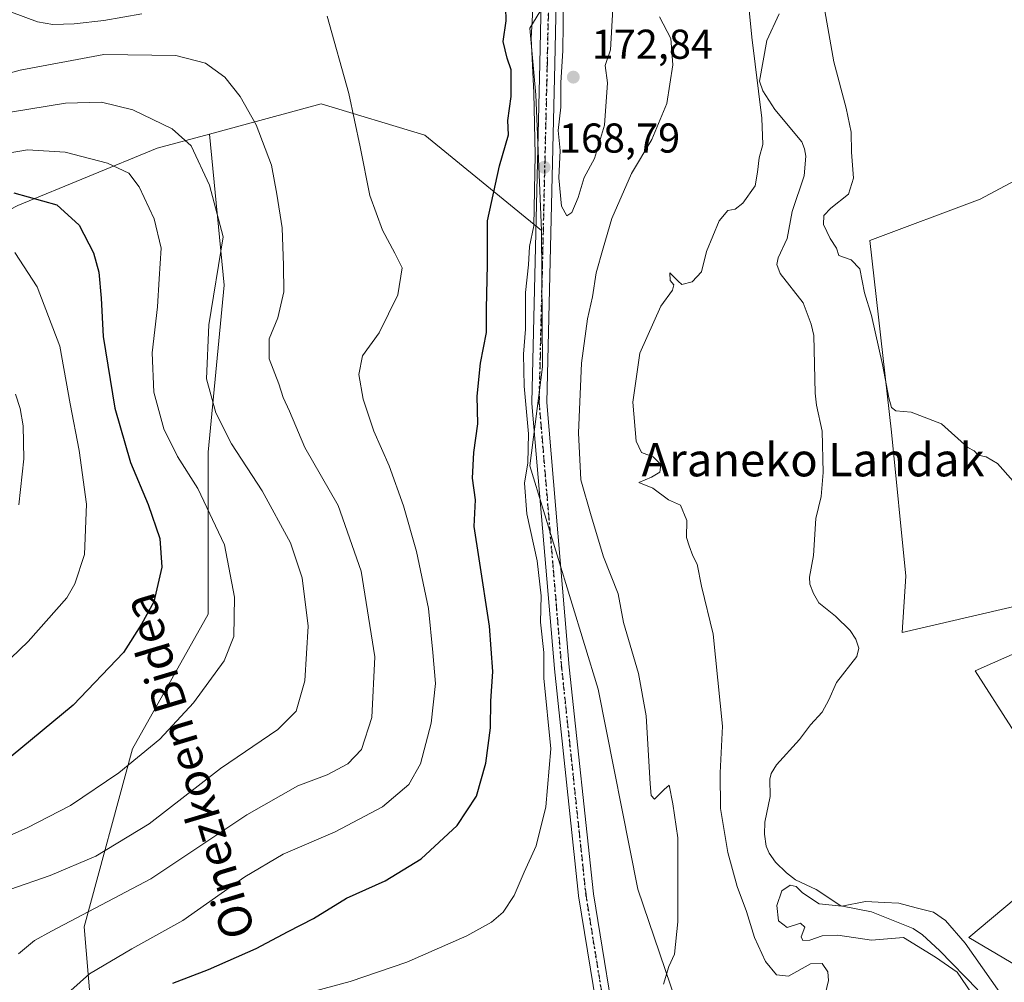
# Model space of a CAD drawing. Units: metres. Extents: x 610077 to 613503, y 4777904 to 4780273.
# Drawn here: x 612834 to 613071, y 4778229 to 4778461 of the extents above; entities that cross this region are included whole.
import ezdxf
from ezdxf.enums import TextEntityAlignment as Align

# ---------------------------------------------------------------- set-up
doc = ezdxf.new("R2010")
doc.units = ezdxf.units.M
doc.header["$MEASUREMENT"] = 0
doc.linetypes.add('DGN Style 4', pattern=[2.6384748266838614, 1.318413404963828, -0.6592067024819142, 0.001648016756204785, -0.6592067024819142])
doc.linetypes.add('DGN Style 5', pattern=[1.1536117293433497, 0.4944050268614355, -0.6592067024819142])
for name, color, linetype, lineweight in [('Arbolado forestal CxS', 92, 'Continuous', 0), ('Corriente natural lineal', 142, 'Continuous', 13), ('Curva de nivel maestra', 30, 'Continuous', 30), ('Curva de nivel normal', 30, 'Continuous', 0), ('Pista no pavimentada Cxs', 111, 'Continuous', 0), ('Pista no pavimentada eje', 91, 'DGN Style 4', 0), ('Prado CxS', 92, 'Continuous', 0), ('Punto de cota en terreno', 7, 'Continuous', 0), ('Ruta', 7, 'DGN Style 5', 30), ('Rótulo de punto de cota en terreno', 7, 'Continuous', 0), ('Texto cartográfico', 7, 'Continuous', 0)]:
    doc.layers.add(name, color=color, linetype=linetype, lineweight=lineweight)
doc.styles.add('Style-Arial', font='txt')

# ---------------------------------------------------------------- blocks, each defined once
blk = doc.blocks.new('*U11')
at = {"layer": 'Arbolado forestal CxS', "color": 92, "linetype": 'Continuous', "lineweight": 0}
blk.add_polyline3d([(613081.8049, 4778523.848099999, 166.7099000000017), (613060.9260999998, 4778510.252699999, 165.0871999999945), (613051.2150999998, 4778496.657099999, 163.4266999999963), (613027.9084999999, 4778477.720899999, 160.7902999999933), (613008.0009000005, 4778471.408700001, 159.161300000007), (612995.3762999997, 4778474.322100001, 161.412599999996), (612976.9254999999, 4778474.322100001, 168.1888000000035), (612963.3300999999, 4778469.952099999, 169.1376000000018), (612956.5327000003, 4778458.7841, 172.3831999999966), (612957.9889000002, 4778442.761299999, 171.6886999999988), (612959.3432999998, 4778410.158100001, 169.6747999999934), (612931.2933, 4778433.0681, 177.9970999999932), (612906.3746999997, 4778440.544700001, 181.3711000000039), (612879.5091000004, 4778433.2839, 188.2975000000006), (612866.9528999999, 4778429.890500001, 191.4303999999975), (612833.4779000003, 4778416.125499999, 200.456600000005)], dxfattribs=at)
blk = doc.blocks.new('5PATER')
at = {"layer": 'Punto de cota en terreno', "linetype": 'Continuous', "lineweight": 0}
h = blk.add_hatch(color=51, dxfattribs=at)
edge = h.paths.add_edge_path()
edge.add_ellipse((0, 0), major_axis=(-0.1095731443231308, -0.1110710700762829), ratio=0.9994222409660322, start_angle=0, end_angle=360)

msp = doc.modelspace()

# ---------------------------------------------------------------- linework, layer by layer
at = {"layer": 'Arbolado forestal CxS', "color": 92, "linetype": 'Continuous', "lineweight": 0}
for points in [[(613129.6491, 4778547.5679, 170.1392999999953), (613107.5394000001, 4778535.9869, 168.6410999999935), (613081.8049, 4778523.848099999, 166.7099000000017), (613060.9260999998, 4778510.252699999, 165.0871999999945), (613051.2150999998, 4778496.657099999, 163.4266999999963), (613027.9084999999, 4778477.720899999, 160.7902999999933), (613008.0009000005, 4778471.408700001, 159.161300000007), (612995.3762999997, 4778474.322100001, 161.412599999996), (612976.9254999999, 4778474.322100001, 168.1888000000035), (612963.3300999999, 4778469.952099999, 169.1376000000018), (612956.5327000003, 4778458.7841, 172.3831999999966), (612957.9889000002, 4778442.761299999, 171.6886999999988), (612959.3432999998, 4778410.158100001, 169.6747999999934)], [(613129.6491, 4778547.5679, 170.1392999999953), (613107.5394000001, 4778535.9869, 168.6410999999935), (613081.8049, 4778523.848099999, 166.7099000000017), (613060.9260999998, 4778510.252699999, 165.0871999999945), (613051.2150999998, 4778496.657099999, 163.4266999999963), (613027.9084999999, 4778477.720899999, 160.7902999999933), (613008.0009000005, 4778471.408700001, 159.161300000007), (612995.3762999997, 4778474.322100001, 161.412599999996), (612976.9254999999, 4778474.322100001, 168.1888000000035), (612963.3300999999, 4778469.952099999, 169.1376000000018), (612956.5327000003, 4778458.7841, 172.3831999999966), (612957.9889000002, 4778442.761299999, 171.6886999999988), (612959.3432999998, 4778410.158100001, 169.6747999999934)], [(613010.0645000003, 4778170.808499999, 161.7547999999952), (612982.5338000003, 4778251.8057, 166.6070000000036), (612972.9637000002, 4778299.911699999, 168.2878000000055), (612956.5762999998, 4778353.554099999, 170.0617000000057), (612959.5483999997, 4778377.326500001, 169.7664999999979), (612959.3432999998, 4778410.158100001, 169.6747999999934), (612957.9889000002, 4778442.761299999, 171.6886999999988), (612956.5327000003, 4778458.7841, 172.3831999999966), (612963.3300999999, 4778469.952099999, 169.1376000000018), (612976.9254999999, 4778474.322100001, 168.1888000000035), (612995.3762999997, 4778474.322100001, 161.412599999996), (613008.0009000005, 4778471.408700001, 159.161300000007), (613027.9084999999, 4778477.720899999, 160.7902999999933), (613051.2150999998, 4778496.657099999, 163.4266999999963), (613060.9260999998, 4778510.252699999, 165.0871999999945), (613081.8049, 4778523.848099999, 166.7099000000017)], [(613131.6412000004, 4778453.342700001, 165.7697999999946), (613064.7835999997, 4778417.684900001, 161.5083000000013), (613038.3057000004, 4778407.718900001, 160.2553999999946), (613043.4751000004, 4778361.6951, 159.6682000000001), (613046.9546999997, 4778327.056100001, 158.1803999999975), (613046.0535000004, 4778313.5385, 158.0766000000003), (613077.8221000005, 4778320.9047, 159.4345999999932)], [(613131.6412000004, 4778453.342700001, 165.7697999999946), (613064.7835999997, 4778417.684900001, 161.5083000000013), (613038.3057000004, 4778407.718900001, 160.2553999999946), (613043.4751000004, 4778361.6951, 159.6682000000001), (613046.9546999997, 4778327.056100001, 158.1803999999975), (613046.0535000004, 4778313.5385, 158.0766000000003), (613077.8221000005, 4778320.9047, 159.4345999999932)], [(612857.1429000003, 4778150.706900001, 202.4465999999957), (612849.3646999998, 4778242.7421, 184.6711000000068), (612861.0311000004, 4778285.5189, 196.3389000000025), (612879.1785000004, 4778317.9255, 197.1919000000053), (612879.1785000004, 4778356.8137, 191.8003000000026), (612883.0667000003, 4778396.9981, 189.8491000000067), (612879.5091000004, 4778433.2839, 188.2975000000006), (612906.3746999997, 4778440.544700001, 181.3711000000039), (612931.2933, 4778433.0681, 177.9970999999932), (612959.3432999998, 4778410.158100001, 169.6747999999934), (612959.5483999997, 4778377.326500001, 169.7664999999979), (612956.5762999998, 4778353.554099999, 170.0617000000057), (612972.9637000002, 4778299.911699999, 168.2878000000055), (612982.5338000003, 4778251.8057, 166.6070000000036), (613010.0645000003, 4778170.808499999, 161.7547999999952)], [(612959.3432999998, 4778410.158100001, 169.6747999999934), (612931.2933, 4778433.0681, 177.9970999999932), (612906.3746999997, 4778440.544700001, 181.3711000000039), (612879.5091000004, 4778433.2839, 188.2975000000006)], [(612959.3432999998, 4778410.158100001, 169.6747999999934), (612931.2933, 4778433.0681, 177.9970999999932), (612906.3746999997, 4778440.544700001, 181.3711000000039), (612879.5091000004, 4778433.2839, 188.2975000000006)], [(612220.0658999998, 4778321.2543, 383.3065000000061), (612262.6511000004, 4778306.4759, 364.2859000000026), (612305.5085000005, 4778285.4597, 349.2220999999991), (612345.6571000004, 4778276.465500001, 335.1940000000032), (612414.1363000004, 4778285.612299999, 313.514599999995), (612466.1102999998, 4778293.909299999, 297.8280999999988), (612498.1310999999, 4778298.097100001, 285.8690999999963), (612526.3721000003, 4778291.451900001, 276.7057000000059), (612564.5809000004, 4778266.5339, 270.0908000000054), (612582.8535000002, 4778268.194499999, 264.7810000000027), (612627.0525000002, 4778278.2465, 248.6858000000066), (612673.5531000001, 4778314.3959, 237.2655999999988), (612778.0050999997, 4778385.570900001, 204.6708999999973), (612809.5122999996, 4778403.753500001, 203.7885999999999), (612833.4779000003, 4778416.125499999, 200.456600000005), (612866.9528999999, 4778429.890500001, 191.4303999999975), (612879.5091000004, 4778433.2839, 188.2975000000006)], [(612833.4779000003, 4778416.125499999, 200.456600000005), (612866.9528999999, 4778429.890500001, 191.4303999999975), (612879.5091000004, 4778433.2839, 188.2975000000006), (612883.0667000003, 4778396.9981, 189.8491000000067), (612879.1785000004, 4778356.8137, 191.8003000000026), (612879.1785000004, 4778317.9255, 197.1919000000053), (612861.0311000004, 4778285.5189, 196.3389000000025), (612849.3646999998, 4778242.7421, 184.6711000000068), (612857.1429000003, 4778150.706900001, 202.4465999999957), (612836.4023000002, 4778114.411699999, 218.0331000000006), (612845.4767000005, 4778070.338300001, 216.0305999999982), (612875.2912999997, 4778023.672700001, 204.2079999999987), (612893.4391000001, 4777991.265699999, 198.4618000000046), (612894.6113, 4777953.754899999, 198.1478000000061), (612869.4463000001, 4777948.721700001, 208.604600000006), (612849.4824000001, 4777948.394300001, 215.7170000000042), (612806.1463000001, 4777949.999700001, 222.2740999999951)], [(612879.5091000004, 4778433.2839, 188.2975000000006), (612883.0667000003, 4778396.9981, 189.8491000000067), (612879.1785000004, 4778356.8137, 191.8003000000026), (612879.1785000004, 4778317.9255, 197.1919000000053), (612861.0311000004, 4778285.5189, 196.3389000000025), (612849.3646999998, 4778242.7421, 184.6711000000068), (612857.1429000003, 4778150.706900001, 202.4465999999957), (612836.4023000002, 4778114.411699999, 218.0331000000006), (612845.4767000005, 4778070.338300001, 216.0305999999982), (612875.2912999997, 4778023.672700001, 204.2079999999987), (612893.4391000001, 4777991.265699999, 198.4618000000046)], [(612879.5091000004, 4778433.2839, 188.2975000000006), (612883.0667000003, 4778396.9981, 189.8491000000067), (612879.1785000004, 4778356.8137, 191.8003000000026), (612879.1785000004, 4778317.9255, 197.1919000000053), (612861.0311000004, 4778285.5189, 196.3389000000025), (612849.3646999998, 4778242.7421, 184.6711000000068), (612857.1429000003, 4778150.706900001, 202.4465999999957), (612836.4023000002, 4778114.411699999, 218.0331000000006), (612845.4767000005, 4778070.338300001, 216.0305999999982), (612875.2912999997, 4778023.672700001, 204.2079999999987), (612893.4391000001, 4777991.265699999, 198.4618000000046)], [(612959.3432999998, 4778410.158100001, 169.6747999999934), (612959.5483999997, 4778377.326500001, 169.7664999999979), (612956.5762999998, 4778353.554099999, 170.0617000000057), (612972.9637000002, 4778299.911699999, 168.2878000000055), (612982.5338000003, 4778251.8057, 166.6070000000036), (613010.0645000003, 4778170.808499999, 161.7547999999952), (613013.0355000002, 4778144.0657, 161.5678999999946), (613015.6108999997, 4778113.255700001, 160.4066000000021), (613020.4480999997, 4778086.457699999, 160.1043000000063), (613023.0708999997, 4778079.718699999, 160.0761000000057), (613036.7209000001, 4778057.685900001, 161.6802000000025), (613060.6054999996, 4778030.709899999, 159.8747000000003), (613079.9802999999, 4778008.116699999, 161.2764000000025), (613089.8554999996, 4777983.4957, 163.4297999999981), (613102.2318000002, 4777952.539000001, 163.5270000000019)], [(612959.3432999998, 4778410.158100001, 169.6747999999934), (612959.5483999997, 4778377.326500001, 169.7664999999979), (612956.5762999998, 4778353.554099999, 170.0617000000057), (612972.9637000002, 4778299.911699999, 168.2878000000055), (612982.5338000003, 4778251.8057, 166.6070000000036), (613010.0645000003, 4778170.808499999, 161.7547999999952), (613013.0355000002, 4778144.0657, 161.5678999999946), (613015.6108999997, 4778113.255700001, 160.4066000000021), (613020.4480999997, 4778086.457699999, 160.1043000000063), (613023.0708999997, 4778079.718699999, 160.0761000000057), (613036.7209000001, 4778057.685900001, 161.6802000000025), (613060.6054999996, 4778030.709899999, 159.8747000000003), (613079.9802999999, 4778008.116699999, 161.2764000000025), (613089.8554999996, 4777983.4957, 163.4297999999981), (613102.2318000002, 4777952.539000001, 163.5270000000019)], [(613075.4272999996, 4778309.529100001, 159.2700000000041), (613063.6239, 4778304.321699999, 158.9444999999978), (613089.7965000002, 4778263.4279, 158.6750999999931), (613062.1061000006, 4778240.155300001, 155.6658000000025), (613084.2308999998, 4778227.1501, 158.1558999999979)], [(613075.4272999996, 4778309.529100001, 159.2700000000041), (613063.6239, 4778304.321699999, 158.9444999999978), (613089.7965000002, 4778263.4279, 158.6750999999931), (613062.1061000006, 4778240.155300001, 155.6658000000025), (613084.2308999998, 4778227.1501, 158.1558999999979)]]:
    msp.add_polyline3d(points, dxfattribs=at)
at = {"layer": 'Corriente natural lineal', "color": 142, "linetype": 'Continuous', "lineweight": 13}
msp.add_polyline3d([(613016.5119000003, 4778462.2097, 157.3396999999968), (613013.4945, 4778455.779100001, 159.4158000000025), (613011.7953000005, 4778446.027100001, 160.1707000000024), (613012.5727000004, 4778443.709100001, 160.1153000000049), (613015.4469, 4778439.2073, 159.9186000000045), (613021.8995000003, 4778431.457900001, 158.8761999999988), (613022.5822999999, 4778429.8037, 158.772100000002), (613022.8850999996, 4778427.963099999, 158.719299999997), (613022.4971000003, 4778423.2797, 158.716499999995), (613019.6423000004, 4778414.725299999, 159.1203999999998), (613018.3841000004, 4778408.1895, 159.4807000000001), (613016.2297, 4778403.534499999, 159.7602999999945), (613015.9464999996, 4778401.991900001, 159.7641000000003), (613016.7100999998, 4778399.759299999, 159.6466999999975), (613022.2657000005, 4778392.7281, 158.8184999999939), (613024.1737000003, 4778387.6119, 158.3139999999985), (613024.8016999997, 4778384.924100001, 158.0507000000071), (613025.1130999997, 4778371.045700001, 157.7571999999927), (613025.4241000004, 4778368.1733, 157.6560999999929), (613026.8564999999, 4778361.9301, 157.4722000000038), (613027.0334999999, 4778352.003900001, 157.7544000000053), (613026.6048999997, 4778346.164899999, 157.9799999999959), (613025.2657000005, 4778340.870100001, 158.139599999995), (613024.7352999998, 4778332.030900001, 158.1245000000054), (613023.7780999999, 4778326.798900001, 158.2339999999967), (613023.8394999999, 4778325.113700001, 158.2501999999949), (613024.7037000004, 4778322.853900001, 158.165599999993), (613026.0535000004, 4778320.670100001, 157.9453999999969), (613029.9907000001, 4778317.4199, 156.9919999999984), (613033.5630999999, 4778313.953700001, 156.1380000000063), (613034.9256999996, 4778311.939900001, 155.8744000000006), (613035.6453, 4778309.777100001, 155.5516000000061), (613035.1930999998, 4778307.718900001, 155.409599999999), (613030.2807, 4778301.458900001, 155.872199999998), (613028.4599000001, 4778297.288100001, 155.9293000000034), (613026.7944999998, 4778294.372099999, 155.7837), (613024.0305000005, 4778291.3201, 155.7023999999947), (613021.4023000002, 4778287.7555, 155.6889999999985), (613015.8262999998, 4778281.689900001, 155.8503999999957), (613014.5358999996, 4778279.647299999, 155.9131999999954), (613014.2713000001, 4778278.2323, 155.7875000000058), (613014.3032999998, 4778274.1117, 155.1732000000047), (613013.0214999998, 4778267.916300001, 154.8438000000024), (613012.9785000002, 4778264.993100001, 154.6790999999939), (613013.3655000003, 4778262.158500001, 154.5985999999975), (613014.0438999999, 4778260.486099999, 154.742499999993), (613015.6355, 4778258.3101, 154.9493999999977), (613018.2540999996, 4778255.711100001, 155.055600000007), (613020.4222999997, 4778254.070900001, 155.1980999999942), (613025.4008999999, 4778251.7641, 155.4051999999938), (613031.3251, 4778247.799100001, 154.7433000000019), (613038.7216999996, 4778246.3299, 154.5969000000041), (613048.7289000005, 4778242.342300001, 154.0017999999982), (613050.9471000005, 4778240.865700001, 154.0574999999953), (613055.0349000003, 4778237.064099999, 153.7382999999973), (613064.2477000002, 4778227.637900001, 153.6861000000063)], dxfattribs=at)
at = {"layer": 'Curva de nivel maestra', "color": 30, "linetype": 'Continuous', "lineweight": 30, "flags": 128}
for points, elevation in [([(612870.7100000001, 4778229.210100001), (612879.25, 4778232.4901), (612890.7699999996, 4778237.550100001), (612898.4800000006, 4778241.610099999), (612904.5300000003, 4778244.7601), (612912.4299999997, 4778249.620100001), (612921.7599999999, 4778253.780099999), (612930.4199999999, 4778259.110099999), (612939.0899999999, 4778267.130100001), (612943.7599999999, 4778274.1501), (612945.9699999997, 4778282.100099999), (612947.0800000001, 4778290.5601), (612947.1699999999, 4778296.9801), (612947.6200000001, 4778304.100099999), (612946.8600000005, 4778315.0001), (612944.3899999997, 4778331.190099999), (612943.1299999999, 4778338.960100001), (612943.4600000001, 4778345.380100001), (612942.7599999999, 4778350.590100001), (612943.0499999998, 4778356.800100001), (612944.0199999996, 4778363.690099999), (612943.9000000004, 4778370.280099999), (612944.6699999999, 4778378.210100001), (612946.1299999999, 4778385.630100001), (612946.1600000003, 4778391.4001), (612946.3700000001, 4778401.860099999), (612946.3399999999, 4778412.460100001), (612949.2100000001, 4778425.6601), (612951.4500000002, 4778433.100099999), (612951.2400000002, 4778436.5801), (612952.0300000003, 4778442.360099999), (612952.04, 4778448.7601), (612951.0800000001, 4778451.520099999), (612950.1399999997, 4778455.600099999), (612950.8499999996, 4778460.5101), (612950.7400000002, 4778463.700099999)], 175), ([(612832.5199999996, 4778419.1801), (612842.8099999996, 4778416.270099999), (612848.2000000002, 4778411.4001), (612851.6399999997, 4778404.7501), (612852.9199999999, 4778400.100099999), (612853.4600000001, 4778393.880100001), (612853.9299999997, 4778384.6801), (612856.7800000003, 4778367.460100001), (612860.54, 4778354.380100001), (612864.7699999996, 4778344.2401), (612867.5599999996, 4778336.120100001), (612868.0300000003, 4778329.200099999), (612866.1799999997, 4778320.890100001), (612863.1799999997, 4778315.5001), (612858.8600000005, 4778308.670100001), (612846.75, 4778296.020099999), (612824.3499999996, 4778277.520099999)], 200)]:
    msp.add_lwpolyline(points, dxfattribs=dict(at, elevation=elevation))
at = {"layer": 'Curva de nivel normal', "color": 30, "linetype": 'Continuous', "lineweight": 0, "flags": 128}
for points, elevation in [([(612970.3799999999, 4778474.34), (612967.8499999996, 4778473.220000001), (612965.4100000003, 4778469.220000001), (612964.5999999996, 4778465.980000001), (612964.4800000006, 4778453.41), (612963.9800000006, 4778445.609999999), (612963.9600000001, 4778439.810000001), (612963.3899999997, 4778434.210000001), (612963.8300000001, 4778429.4), (612963.54, 4778422.810000001), (612964.1900000004, 4778415.980000001), (612965.4699999997, 4778413.689999999), (612966.6500000004, 4778414.460000001), (612968.1699999999, 4778418.08), (612969.6100000005, 4778422.84), (612972.0800000001, 4778427.449999999), (612974.4900000002, 4778435.430000001), (612975.2000000002, 4778445.66), (612974.6399999997, 4778449.800000001), (612975.9400000004, 4778453.58), (612976.5, 4778463.390000001), (612974.6600000003, 4778470.09), (612972.0899999999, 4778473.66), (612970.3799999999, 4778474.34)], 170), ([(613072.7599999999, 4778349.91), (613069, 4778354.15), (613066.2400000002, 4778355.710000001), (613064.3200000003, 4778356.140000001), (613063.3700000001, 4778357.180000001), (613061.8600000005, 4778358), (613055.4800000006, 4778363.699999999), (613048.2400000002, 4778366.439999999), (613044.5, 4778366.810000001), (613043.4900000002, 4778367.600000001), (613042.8300000001, 4778369.949999999), (613041.3300000001, 4778377.890000001), (613038.6799999997, 4778389.730000001), (613036.9900000002, 4778395.119999999), (613035.8799999999, 4778400.9), (613033.7599999999, 4778403.08), (613030.8499999996, 4778404.100000001), (613030.2699999996, 4778405.880000001), (613028.7199999997, 4778408.210000001), (613027.1600000003, 4778411.550000001), (613027.2400000002, 4778413.730000001), (613028.9199999999, 4778415.480000001), (613033.1600000003, 4778418.850000001), (613034.3499999996, 4778422.680000001), (613033.8799999999, 4778428.939999999), (613033.79, 4778433.810000001), (613032.5800000001, 4778439.539999999), (613029.6299999999, 4778450.66), (613027.2199999997, 4778464.300000001)], 160), ([(612831.9199999999, 4778462.619999999), (612838.1600000003, 4778460.27), (612841.8799999999, 4778459.680000001), (612847, 4778459.800000001), (612854.1399999997, 4778460.640000001), (612863.2599999999, 4778462.199999999)], 180), ([(612907.8399999999, 4778461.619999999), (612912.9900000002, 4778443.050000001), (612915.7699999996, 4778430.210000001), (612918.0899999999, 4778418.550000001), (612921.0899999999, 4778410.24), (612924.0700000003, 4778404.65), (612925.8399999999, 4778401.16), (612924.8200000003, 4778394.67), (612920.2800000003, 4778385.52), (612916.2999999998, 4778379.980000001), (612915.4199999999, 4778375.560000001), (612916.5, 4778369.560000001), (612919.0499999998, 4778361.890000001), (612922.7599999999, 4778353.58), (612926.1799999997, 4778343.980000001), (612929.3099999996, 4778333.01), (612932.1799999997, 4778319.289999999), (612933.2199999997, 4778308.66), (612933.8300000001, 4778301.230000001), (612932.8499999996, 4778291.689999999), (612930.2800000003, 4778281.949999999), (612927.4199999999, 4778276.939999999), (612921.0999999996, 4778271.609999999), (612909.7300000006, 4778265.58), (612897.2699999996, 4778260.26), (612888.0599999996, 4778254.810000001), (612873.0999999996, 4778244.26), (612860.8300000001, 4778237.480000001), (612850.7000000002, 4778231.480000001), (612835.79, 4778218.189999999)], 180), ([(612957.25, 4778463.300000001), (612956.8600000005, 4778456.369999999), (612957.54, 4778443.26), (612957.8600000005, 4778428.32), (612957.4800000006, 4778411.27), (612956.4600000001, 4778406.26), (612956.2599999999, 4778401.869999999), (612955.4900000002, 4778395.230000001), (612955.4800000006, 4778386.430000001), (612955.04, 4778380.369999999), (612955.1799999997, 4778372.689999999), (612956.2599999999, 4778361.230000001), (612956.04, 4778354.26), (612955.2800000003, 4778349.439999999), (612955.8499999996, 4778342.039999999), (612958.3200000003, 4778330.76), (612959.2400000002, 4778322.34), (612959.1399999997, 4778316), (612959.9199999999, 4778308.67), (612959.9000000004, 4778302.560000001), (612961.5700000003, 4778285.57), (612960.3600000005, 4778271.57), (612958.0499999998, 4778262.230000001), (612955.2000000002, 4778255.9), (612952.7699999996, 4778250.25), (612950.1299999999, 4778246.289999999), (612947.3399999999, 4778243.850000001), (612941.4100000003, 4778240.59), (612926.9699999997, 4778234.230000001), (612913.3099999996, 4778229.609999999), (612900.8300000001, 4778226.27)], 170), ([(612988.7000000002, 4778229.01), (612989.9600000001, 4778233.220000001), (612991.29, 4778236.199999999), (612992.1299999999, 4778243.960000001), (612992.1299999999, 4778264.130000001), (612990.9400000004, 4778272.359999999), (612990.0499999998, 4778276.82), (612988.7999999998, 4778275.800000001), (612986.5199999996, 4778273.480000001), (612985.7400000002, 4778274.359999999), (612985.5, 4778277.140000001), (612984.5300000003, 4778293.460000001), (612982.7000000002, 4778303.640000001), (612979.0999999996, 4778315.890000001), (612977.7999999998, 4778322.84), (612974.2199999997, 4778331.710000001), (612971.2699999996, 4778341.51), (612968.8399999999, 4778350.210000001), (612968.2100000001, 4778361.5), (612968.9800000006, 4778378.210000001), (612970.4299999997, 4778388.880000001), (612971.6399999997, 4778394.230000001), (612972.4900000002, 4778399.960000001), (612974.1799999997, 4778405.9), (612976.2800000003, 4778413.039999999), (612980.9800000006, 4778423.869999999), (612985.8399999999, 4778432.039999999), (612989.5099999999, 4778440.65), (612990.9000000004, 4778449.92), (612990.4699999997, 4778456.26), (612987.7400000002, 4778461.52)], 165), ([(613009.2400000002, 4778463.100000001), (613009.8899999997, 4778456.600000001), (613012.3200000003, 4778437.109999999), (613012.54, 4778430.83), (613011.7100000001, 4778427.609999999), (613011.2800000003, 4778424.119999999), (613010.7300000006, 4778420.84), (613007.7199999997, 4778416.67), (613005.9400000004, 4778415.289999999), (613004.1600000003, 4778414.930000001), (613002.0599999996, 4778412.470000001), (612999, 4778405.060000001), (612997.7999999998, 4778400.220000001), (612995.5999999996, 4778397.77), (612993.0899999999, 4778397.17), (612992.2000000002, 4778397.99), (612990.1699999999, 4778399.99), (612990.2599999999, 4778398.140000001), (612991.1299999999, 4778397.08), (612990.8200000003, 4778395.76), (612988.0700000003, 4778391.949999999), (612983.0099999999, 4778380.630000001), (612981.3300000001, 4778368.84), (612982.1299999999, 4778359.5), (612983.4100000003, 4778356.800000001), (612986.1799999997, 4778355.699999999), (612988.04, 4778353.890000001), (612987.8099999996, 4778352.029999999), (612985.7599999999, 4778350.859999999), (612982.7599999999, 4778349.529999999), (612986.0899999999, 4778348.230000001), (612989.9100000003, 4778345.430000001), (612992.7999999998, 4778344.08), (612994.2800000003, 4778340.41), (612994.2199999997, 4778336.350000001), (612994.8600000005, 4778334.33), (612995.7599999999, 4778331.9), (612996.7800000003, 4778329.92), (612997.8499999996, 4778324.65), (613000.6299999999, 4778313.100000001), (613002.8799999999, 4778291.029999999), (613002.3099999996, 4778279.810000001), (613002.3799999999, 4778271.189999999), (613004.1699999999, 4778260.59), (613006.3499999996, 4778252.480000001), (613008.5999999996, 4778246.42), (613010.54, 4778240.17), (613013.1900000004, 4778234.430000001), (613015.8799999999, 4778231.210000001), (613018.7000000002, 4778230.859999999), (613023.9900000002, 4778233.850000001), (613026.7999999998, 4778233.960000001), (613028.2199999997, 4778231.92), (613028.3399999999, 4778229.83), (613026.04, 4778220.100000001)], 160), ([(612823.54, 4778445.76), (612833.9699999997, 4778448.699999999), (612854.0999999996, 4778452.42), (612871.4699999997, 4778452.16), (612878.5700000003, 4778450.350000001), (612883.1900000004, 4778446.970000001), (612886.9199999999, 4778442.359999999), (612890.7199999997, 4778435.5), (612894.4199999999, 4778425.869999999), (612895.7400000002, 4778418.859999999), (612896.9600000001, 4778410.74), (612897.2999999998, 4778401.74), (612897.4199999999, 4778395.380000001), (612895.9400000004, 4778389.180000001), (612893.8499999996, 4778384.060000001), (612893.8499999996, 4778379.32), (612896.1799999997, 4778373.279999999), (612897.2599999999, 4778369.99), (612898.7300000006, 4778366.74), (612902.4699999997, 4778357.980000001), (612910.4600000001, 4778344.07), (612915.9800000006, 4778328.220000001), (612919.2699999996, 4778307.630000001), (612918.54, 4778293.039999999), (612916.0499999998, 4778285.390000001), (612912.8099999996, 4778281.9), (612907.8200000003, 4778279.300000001), (612900.7400000002, 4778276.609999999), (612888.5199999996, 4778269.710000001), (612865.4299999997, 4778254.32), (612841.54, 4778241.720000001), (612837.4600000001, 4778239.5), (612833.6399999997, 4778236.24)], 185), ([(612827.6699999999, 4778437.970000001), (612844.9100000003, 4778440.730000001), (612853.5899999999, 4778441.01), (612861.1100000005, 4778439.100000001), (612870.5300000003, 4778434.550000001), (612875.1399999997, 4778430.449999999), (612879.4900000002, 4778421), (612882.7999999998, 4778408.58), (612879.4000000004, 4778387.42), (612878.8399999999, 4778374.49), (612881.0199999996, 4778366.279999999), (612884.7800000003, 4778358.890000001), (612892.2300000006, 4778347.52), (612898.9800000006, 4778335.050000001), (612901.8200000003, 4778326.609999999), (612903.2400000002, 4778315.039999999), (612902.4400000004, 4778301.869999999), (612900.3300000001, 4778294.57), (612895.9199999999, 4778290.210000001), (612882.2000000002, 4778280.810000001), (612865.0300000003, 4778267.49), (612852.2000000002, 4778259.75), (612841.2400000002, 4778255.100000001), (612831.5300000003, 4778251.720000001)], 190), ([(612821.6299999999, 4778260.369999999), (612835.7300000006, 4778266.52), (612846.1299999999, 4778271.91), (612857.7000000002, 4778279.77), (612867.5800000001, 4778287.9), (612875.6900000004, 4778296.609999999), (612883.0899999999, 4778306.66), (612885.4100000003, 4778312.529999999), (612885.54, 4778322), (612883.1699999999, 4778334.59), (612876.7100000001, 4778348.08), (612871.8300000001, 4778355.850000001), (612868.5300000003, 4778362.49), (612866.1100000005, 4778371.300000001), (612865.7400000002, 4778380.710000001), (612867.0199999996, 4778391.77), (612867.3899999997, 4778398.49), (612867.9299999997, 4778405.869999999), (612866.1900000004, 4778412.970000001), (612862.6100000005, 4778420.640000001), (612860.1600000003, 4778423.930000001), (612855.04, 4778426.33), (612844.8200000003, 4778428.960000001), (612835.7800000003, 4778429.529999999), (612825.4400000004, 4778427.789999999)], 195), ([(612823.5, 4778299.480000001), (612835.9199999999, 4778311.359999999), (612845.2199999997, 4778321.859999999), (612847.1500000004, 4778325.210000001), (612849.4600000001, 4778332.25), (612849.9199999999, 4778344.350000001), (612848.2000000002, 4778357.220000001), (612846.04, 4778368.460000001), (612843.54, 4778382.359999999), (612838.1100000005, 4778396.59), (612832.7000000002, 4778404.850000001)], 205), ([(612833.7199999997, 4778344.220000001), (612834.8899999997, 4778355.220000001), (612834.75, 4778363.16), (612834.0199999996, 4778367.32), (612832.9199999999, 4778370.789999999)], 210), ([(613069.5499999998, 4778226.960000001), (613061.1900000004, 4778238.810000001), (613056.4800000006, 4778244.26), (613053.6200000001, 4778246.26), (613049.4000000004, 4778247.310000001), (613045.25, 4778248.480000001), (613041.7999999998, 4778248.600000001), (613037.25, 4778248.810000001), (613031.5800000001, 4778247.730000001), (613026.0999999996, 4778248.26), (613022.0700000003, 4778250.890000001), (613020.5999999996, 4778252.42), (613019.1200000001, 4778252.789999999), (613017.0899999999, 4778251.430000001), (613015.8899999997, 4778247.9), (613016.3200000003, 4778244.230000001), (613018.3899999997, 4778242.609999999), (613021.5800000001, 4778243.67), (613022.6500000004, 4778242.66), (613021.7699999996, 4778240.33), (613022.1900000004, 4778239.5), (613023.8200000003, 4778239.57), (613026.8099999996, 4778240.630000001), (613030.5999999996, 4778240.76), (613038.7000000002, 4778239.52), (613046.3600000005, 4778240.180000001), (613054.0800000001, 4778235.439999999), (613059.2599999999, 4778231.9), (613065.1600000003, 4778223.310000001)], 155)]:
    msp.add_lwpolyline(points, dxfattribs=dict(at, elevation=elevation))
at = {"layer": 'Pista no pavimentada Cxs', "color": 111, "linetype": 'Continuous', "lineweight": 0}
for points in [[(612974.6233000001, 4778211.0141, 191.7069999999949), (612968.2710999995, 4778250.184699999, 191.6830999999947), (612968.2581000002, 4778250.2817, 191.7173000000039), (612962.4373000005, 4778304.785900001, 177.7140000000072), (612962.4335000003, 4778304.8247, 177.721000000005), (612957.0166999997, 4778368.577099999, 190.3166999999958), (612957.0103000002, 4778368.729499999, 190.0473000000056), (612957.0107000005, 4778368.772500001, 189.9735999999975), (612958.9615000002, 4778450.2479, 187.5966000000044), (612960.4918999998, 4778521.899900001, 197.2538999999961), (612946.8066999996, 4778601.079700001, 204.5175000000017), (612943.0909000002, 4778614.437899999, 204.5605000000069), (612939.3537, 4778627.886299999, 198.4266999999963), (612930.3227000004, 4778661.5897, 190.5213999999978), (612925.7200999996, 4778678.4211, 197.3806000000041), (612921.0323000001, 4778695.244899999, 200.8337000000029), (612914.9079, 4778715.234099999, 206.8417999999947)], [(612974.6233000001, 4778211.0141, 191.7069999999949), (612968.2710999995, 4778250.184699999, 191.6830999999947), (612968.2581000002, 4778250.2817, 191.7173000000039), (612962.4373000005, 4778304.785900001, 177.7140000000072), (612962.4335000003, 4778304.8247, 177.721000000005), (612957.0166999997, 4778368.577099999, 190.3166999999958), (612957.0103000002, 4778368.729499999, 190.0473000000056), (612957.0107000005, 4778368.772500001, 189.9735999999975), (612958.9615000002, 4778450.2479, 187.5966000000044), (612960.4918999998, 4778521.899900001, 197.2538999999961), (612946.8066999996, 4778601.079700001, 204.5175000000017), (612943.0909000002, 4778614.437899999, 204.5605000000069), (612939.3537, 4778627.886299999, 198.4266999999963), (612930.3227000004, 4778661.5897, 190.5213999999978), (612925.7200999996, 4778678.4211, 197.3806000000041), (612921.0323000001, 4778695.244899999, 200.8337000000029), (612914.9079, 4778715.234099999, 206.8417999999947)], [(612918.3410999998, 4778716.317500001, 206.3255999999965), (612924.4811000006, 4778696.2775, 202.034599999999), (612924.4940999999, 4778696.233300001, 202.0148999999947), (612929.1902999999, 4778679.379100001, 199.1288000000059), (612933.7975000005, 4778662.5305, 190.8141999999934), (612942.8267000001, 4778628.834100001, 196.6141000000061), (612946.5592999998, 4778615.4023, 203.7277999999933), (612950.2993000001, 4778601.9575, 200.3714000000036), (612950.3383, 4778601.784700001, 200.1931000000041), (612964.0689000003, 4778522.341700001, 194.9423999999999), (612964.0948999999, 4778522.015900001, 194.9101999999984), (612962.5604999998, 4778450.166300001, 178.8776999999973), (612960.6120999996, 4778368.784299999, 195.4609999999957), (612966.0191000003, 4778305.1489, 173.0519000000058), (612971.8324999996, 4778250.7127, 182.9179000000004), (612978.1514999997, 4778211.7459, 195.5445999999938)], [(612918.3410999998, 4778716.317500001, 206.3255999999965), (612924.4811000006, 4778696.2775, 202.034599999999), (612924.4940999999, 4778696.233300001, 202.0148999999947), (612929.1902999999, 4778679.379100001, 199.1288000000059), (612933.7975000005, 4778662.5305, 190.8141999999934), (612942.8267000001, 4778628.834100001, 196.6141000000061), (612946.5592999998, 4778615.4023, 203.7277999999933), (612950.2993000001, 4778601.9575, 200.3714000000036), (612950.3383, 4778601.784700001, 200.1931000000041), (612964.0689000003, 4778522.341700001, 194.9423999999999), (612964.0948999999, 4778522.015900001, 194.9101999999984), (612962.5604999998, 4778450.166300001, 178.8776999999973), (612960.6120999996, 4778368.784299999, 195.4609999999957), (612966.0191000003, 4778305.1489, 173.0519000000058), (612971.8324999996, 4778250.7127, 182.9179000000004), (612978.1514999997, 4778211.7459, 195.5445999999938), (612993.9716999996, 4778164.285300001, 169.1486000000004), (613013.0883, 4778112.424000001, 193.5917000000045)]]:
    msp.add_polyline3d(points, dxfattribs=at)
at = {"layer": 'Pista no pavimentada eje', "color": 91, "linetype": 'DGN Style 4', "lineweight": 0}
msp.add_polyline3d([(613013.5899, 4778098.689300001, 198.1358999999939), (613011.4732999997, 4778111.6009, 193.9438999999984), (612992.2729000002, 4778163.689300001, 169.2593000000052), (612976.3979000002, 4778211.314400001, 193.7632000000012), (612970.0478999997, 4778250.472800001, 187.4106000000029), (612964.2270999998, 4778304.977, 175.397100000002), (612958.8102000002, 4778368.7294, 192.6618000000017), (612960.7609999999, 4778450.2071, 183.1684999999998), (612962.2950999998, 4778522.0351, 196.5636999999988), (612948.5651000004, 4778601.475099999, 202.7682000000059), (612944.8251, 4778614.920100001, 204.2014000000054), (612941.0900999998, 4778628.360099999, 197.7421000000031), (612932.0601000005, 4778662.0601, 191.6505999999936), (612927.4550999999, 4778678.9001, 198.4225000000006), (612922.7600999996, 4778695.7501, 201.3472000000038), (612916.6201, 4778715.790100001, 207.1539000000048), (612915.7600999996, 4778718.295100001, 206.8133999999991), (612913.1551000001, 4778725.9001, 204.9395999999979), (612909.3901000004, 4778736.880100001, 207.2314999999944), (612907.0151000004, 4778743.815099999, 207.5258999999933), (612906.4775, 4778745.377499999, 206.4103999999934), (612904.8537999997, 4778750.271299999, 202.7614999999932)], dxfattribs=at)
at = {"layer": 'Prado CxS', "color": 92, "linetype": 'Continuous', "lineweight": 0}
for points in [[(613077.8221000005, 4778320.9047, 159.4345999999932), (613046.0535000004, 4778313.5385, 158.0766000000003), (613046.9546999997, 4778327.056100001, 158.1803999999975), (613043.4751000004, 4778361.6951, 159.6682000000001), (613038.3057000004, 4778407.718900001, 160.2553999999946), (613064.7835999997, 4778417.684900001, 161.5083000000013), (613131.6412000004, 4778453.342700001, 165.7697999999946)], [(613131.6412000004, 4778453.342700001, 165.7697999999946), (613064.7835999997, 4778417.684900001, 161.5083000000013), (613038.3057000004, 4778407.718900001, 160.2553999999946), (613043.4751000004, 4778361.6951, 159.6682000000001), (613046.9546999997, 4778327.056100001, 158.1803999999975), (613046.0535000004, 4778313.5385, 158.0766000000003), (613077.8221000005, 4778320.9047, 159.4345999999932)], [(613084.2308999998, 4778227.1501, 158.1558999999979), (613062.1061000006, 4778240.155300001, 155.6658000000025), (613089.7965000002, 4778263.4279, 158.6750999999931), (613063.6239, 4778304.321699999, 158.9444999999978), (613075.4272999996, 4778309.529100001, 159.2700000000041)], [(613075.4272999996, 4778309.529100001, 159.2700000000041), (613063.6239, 4778304.321699999, 158.9444999999978), (613089.7965000002, 4778263.4279, 158.6750999999931), (613062.1061000006, 4778240.155300001, 155.6658000000025), (613084.2308999998, 4778227.1501, 158.1558999999979)]]:
    msp.add_polyline3d(points, dxfattribs=at)
at = {"layer": 'Ruta', "color": 7, "linetype": 'DGN Style 5', "lineweight": 30}
msp.add_polyline3d([(612976.3979000002, 4778211.314400001, 193.7632000000012), (612970.0478999997, 4778250.472800001, 187.4106000000029), (612964.2270999998, 4778304.977, 175.397100000002), (612958.8102000002, 4778368.7294, 192.6618000000017), (612960.7609999999, 4778450.2071, 183.1684999999998), (612962.2950999998, 4778522.0351, 196.5636999999988), (612948.5651000004, 4778601.475099999, 202.7682000000059), (612944.8251, 4778614.920100001, 204.2014000000054), (612941.0900999998, 4778628.360099999, 197.7421000000031), (612932.0601000005, 4778662.0601, 191.6505999999936), (612927.4550999999, 4778678.9001, 198.4225000000006), (612922.7600999996, 4778695.7501, 201.3472000000038), (612916.6201, 4778715.790100001, 207.1539000000048)], dxfattribs=at)

# ---------------------------------------------------------------- block references
at = {"layer": 'Arbolado forestal CxS', "color": 92, "linetype": 'Continuous', "lineweight": 0}
msp.add_blockref('*U11', (0, 0), dxfattribs=at)
at = {"layer": 'Punto de cota en terreno', "color": 7, "linetype": 'Continuous', "lineweight": 0, "xscale": 10, "yscale": 10, "zscale": 10}
for p in [(612967, 4778447, 172.8399999999965), (612960, 4778425.33, 168.7899999999936)]:
    msp.add_blockref('5PATER', p, dxfattribs=at)

# ---------------------------------------------------------------- texts
at = {"layer": 'Rótulo de punto de cota en terreno', "color": 7, "linetype": 'Continuous', "lineweight": 0, "style": 'Style-Arial'}
for s, p in [('172,84', (612971.4096999997, 4778451.409700001)), ('168,79', (612963.5278000003, 4778428.857799999))]:
    msp.add_text(s, height=7.000000000000002, dxfattribs=at).set_placement(p)
at = {"layer": 'Texto cartográfico', "color": 7, "linetype": 'Continuous', "lineweight": 0, "style": 'Style-Arial'}
msp.add_text('Araneko Landak', height=8, dxfattribs=at).set_placement((613024.6403731706, 4778355.030149999), align=Align.MIDDLE_CENTER)
msp.add_text('Oinezkoen Bidea', height=8, rotation=106.6663168746848, dxfattribs=at).set_placement((612874.4657998772, 4778281.330194833), align=Align.MIDDLE_CENTER)

doc.saveas('drawing.dxf')
